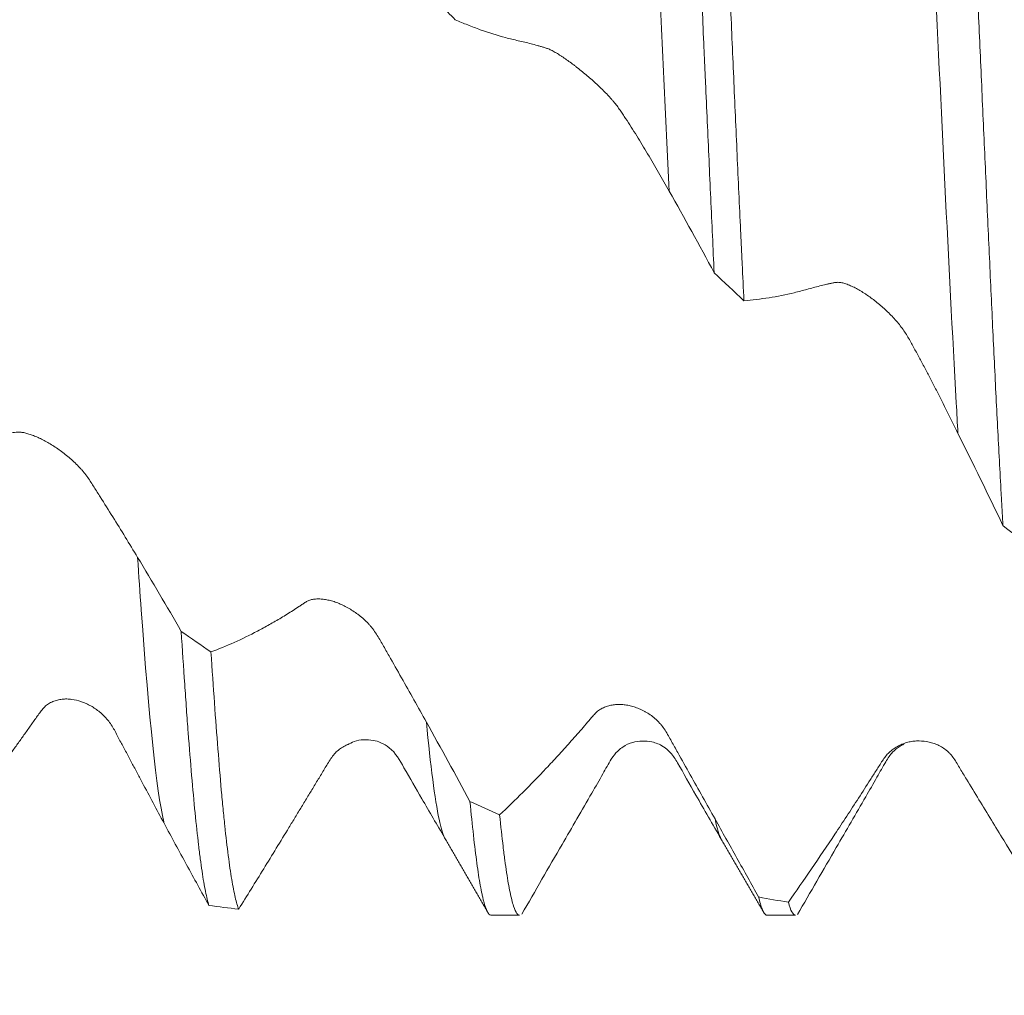
# Model space of a CAD drawing. Units: millimetres. Extents: x -44 to 102, y -82 to 31.
# Drawn here: x 63 to 71, y -10 to -1 of the extents above; entities that cross this region are included whole.
import ezdxf

# ---------------------------------------------------------------- set-up
doc = ezdxf.new("R2010")
doc.units = ezdxf.units.MM
for name, color, linetype in [('1', 4, 'Continuous'), ('2', 7, 'Continuous'), ('SK2', 7, 'Continuous')]:
    doc.layers.add(name, color=color, linetype=linetype)
doc.styles.add('iso_b_vert', font='simplex.shx')
doc.dimstyles.get("Standard").update_dxf_attribs({"dimtxt": 0.18, "dimasz": 0.18, "dimexe": 0.18, "dimexo": 0.0625, "dimgap": 0.09, "dimtad": 1, "dimzin": 0, "dimdsep": 52, "dimtxsty": 'Standard', "dimcen": 0.09, "dimadec": 0, "dimazin": 0, "dimtfac": 1, "dimtdec": 4, "dimtofl": 0, "dimtmove": 0, "dimatfit": 3, "dimfxl": 1, "dimtolj": 1, "dimtzin": 0, "dimarcsym": 0})

# ---------------------------------------------------------------- blocks, each defined once
blk = doc.blocks.new('_U2')
at = {"layer": 'SK2', "lineweight": 13}
for p, q in [((56, -10.67938), (56, -18.09188)), ((81, -10.67938), (81, -18.09188)), ((81, -16.09188), (56, -16.09188))]:
    blk.add_line(p, q, dxfattribs=at)
at = {"layer": 'SK2', "lineweight": 18}
for points in [[(56, -16.09188), (59.499998, -15.631096), (59.500002, -16.552664)], [(81, -16.09188), (77.500002, -16.552664), (77.499998, -15.631096)]]:
    blk.add_solid(points, dxfattribs=at)
at = {"layer": 'SK2', "lineweight": 18, "attachment_point": 7, "line_spacing_factor": 1.084337, "style": 'iso_b_vert'}
for s, insert, char_height in [('\\W0.8315;\\W0.4158;%%p\\W0.8315;0.5', (69.911412, -14.854285), 2.5), ('\\W0.6740;25', (63.854255, -15.206766), 3)]:
    blk.add_mtext(s, dxfattribs=dict(at, insert=insert, char_height=char_height))
blk = doc.blocks.new('_U3')
at = {"layer": 'SK2', "lineweight": 13}
for p, q in [((9, -8.4375), (9, -40.59188)), ((81, -10.67938), (81, -40.59188)), ((81, -38.59188), (9, -38.59188))]:
    blk.add_line(p, q, dxfattribs=at)
at = {"layer": 'SK2', "lineweight": 18}
for points in [[(9, -38.59188), (12.499998, -38.131096), (12.500002, -39.052664)], [(81, -38.59188), (77.500002, -39.052664), (77.499998, -38.131096)]]:
    blk.add_solid(points, dxfattribs=at)
at = {"layer": 'SK2', "lineweight": 18, "insert": (43.367172, -37.706766), "char_height": 3, "attachment_point": 7, "line_spacing_factor": 1.084337, "style": 'iso_b_vert'}
blk.add_mtext('\\W0.6740;72', dxfattribs=at)
blk = doc.blocks.new('_U4')
at = {"layer": '2', "lineweight": 13}
for p, q in [((19.8, -1.5875), (19.8, -29.59188)), ((81, -10.67938), (81, -29.59188)), ((81, -27.59188), (19.8, -27.59188))]:
    blk.add_line(p, q, dxfattribs=at)
at = {"layer": '2', "lineweight": 18}
for points in [[(19.8, -27.59188), (23.299998, -27.131096), (23.300002, -28.052664)], [(81, -27.59188), (77.500002, -28.052664), (77.499998, -27.131096)]]:
    blk.add_solid(points, dxfattribs=at)
at = {"layer": '2', "lineweight": 18, "insert": (47.413486, -26.706766), "char_height": 3, "attachment_point": 7, "line_spacing_factor": 1.084337, "style": 'iso_b_vert'}
blk.add_mtext('\\W0.6563;61.2', dxfattribs=at)

msp = doc.modelspace()

# ---------------------------------------------------------------- linework, layer by layer
at = {"layer": '1', "lineweight": 18}
for p, q in [((68.8612, -8.408), (68.8582, -8.403)), ((66.7722, -9.0919), (67.0299, -9.0919)), ((69.2721, -9.0919), (69.5298, -9.0919))]:
    msp.add_line(p, q, dxfattribs=at)
at = {"layer": '1', "lineweight": 13}
for points, knots in [([(68.387, -2.5339), (68.3538, -1.8636), (68.2739, -0.1837), (68.1945, 1.5134), (68.1476, 2.4624)], [0, 0, 0, 0, 0.412514, 1, 1, 1, 1]), ([(71.0024, -4.7268), (70.9972, -4.636), (70.9226, -3.3111), (70.8428, -1.6356), (70.7697, -0.0878), (70.763, 0.0543)], [0, 0, 0, 0, 0.063377, 0.913829, 1, 1, 1, 1]), ([(63.81, -8.2588), (63.8089, -8.2544), (63.7433, -7.9693), (63.6649, -7.2378), (63.5816, -6.0173), (63.5707, -5.8505)], [0, 0, 0, 0, 0.013926, 0.872228, 1, 1, 1, 1]), ([(66.3516, -8.3906), (66.335, -8.3564), (66.2792, -8.1678), (66.2242, -7.7373), (66.1861, -7.3417)], [0, 0, 0, 0, 0.296442, 1, 1, 1, 1])]:
    msp.add_open_spline(points, degree=3, knots=knots, dxfattribs=at)
at = {"layer": '1', "lineweight": 18}
for points, knots in [([(68.5428, 2.3666), (68.5533, 2.1361), (68.5638, 1.9025), (68.577, 1.6065), (68.5796, 1.547), (68.5849, 1.428), (68.5928, 1.2495), (68.6006, 1.0709), (68.6162, 0.7139), (68.6369, 0.2377), (68.6576, -0.2384), (68.6784, -0.7145), (68.6889, -0.9526), (68.7021, -1.2501), (68.7047, -1.3096), (68.71, -1.4287), (68.7126, -1.4882), (68.7206, -1.6666), (68.7259, -1.7847), (68.7417, -2.1368), (68.7626, -2.5998), (68.7833, -3.0504), (68.7937, -3.2726)], [0, 0, 0, 0, 0.125, 0.125, 0.15625, 0.15625, 0.1875, 0.25, 0.25, 0.375, 0.5, 0.5, 0.625, 0.625, 0.65625, 0.65625, 0.6875, 0.6875, 0.75, 0.75, 0.875, 1, 1, 1, 1]), ([(69.0633, -3.5248), (69.0579, -3.4143), (69.0526, -3.3026), (69.0445, -3.1333), (69.0419, -3.0765), (69.0365, -2.9628), (69.0338, -2.9058), (69.0205, -2.6202), (69.01, -2.3901), (68.9891, -1.9266), (68.9685, -1.4597), (68.948, -0.9862), (68.9325, -0.6286), (68.9273, -0.5089), (68.9195, -0.3289), (68.9169, -0.2688), (68.9116, -0.1483), (68.909, -0.0879), (68.8959, 0.2138), (68.8854, 0.4536), (68.8644, 0.9302), (68.8434, 1.4037), (68.8224, 1.8713), (68.8118, 2.1036)], [0, 0, 0, 0, 0.0625, 0.0625, 0.09375, 0.09375, 0.125, 0.125, 0.25, 0.25, 0.375, 0.5, 0.5, 0.5625, 0.5625, 0.59375, 0.59375, 0.625, 0.625, 0.75, 0.75, 0.875, 1, 1, 1, 1]), ([(71.1577, -0.243), (71.1682, -0.4824), (71.1788, -0.7205), (71.2, -1.1943), (71.2211, -1.6656), (71.242, -2.132), (71.2577, -2.4799), (71.2629, -2.5955), (71.2733, -2.8261), (71.2785, -2.9402), (71.2941, -3.2795), (71.3146, -3.7231), (71.3352, -4.1498), (71.356, -4.5679), (71.3666, -4.7728), (71.3827, -5.0735), (71.3907, -5.2223), (71.3988, -5.3686), (71.4042, -5.4656), (71.4069, -5.5137), (71.4096, -5.5613)], [0, 0, 0, 0, 0.125, 0.125, 0.25, 0.375, 0.375, 0.4375, 0.4375, 0.5, 0.5, 0.625, 0.75, 0.75, 0.875, 0.875, 0.9375, 0.96875, 0.96875, 1, 1, 1, 1]), ([(66.4479, -0.9794), (66.4857, -0.9961), (66.5235, -1.0119), (66.5992, -1.0421), (66.6372, -1.0564), (66.7513, -1.097), (66.8277, -1.1208), (66.9234, -1.1466), (66.9426, -1.1515), (66.981, -1.1608), (67.0002, -1.1653), (67.0387, -1.1741), (67.058, -1.1785), (67.0964, -1.1878), (67.1347, -1.1974), (67.1728, -1.2077), (67.2013, -1.2157), (67.2108, -1.2184), (67.2297, -1.2239), (67.2392, -1.2267), (67.2582, -1.2325), (67.2677, -1.2355), (67.2826, -1.2406), (67.2876, -1.2425), (67.2981, -1.2466), (67.3035, -1.249), (67.3202, -1.2566), (67.3321, -1.2628), (67.357, -1.2768), (67.3701, -1.2846), (67.3904, -1.2973), (67.3973, -1.3017), (67.4111, -1.3108), (67.4181, -1.3154), (67.4391, -1.3296), (67.4533, -1.3394), (67.482, -1.3598), (67.4965, -1.3704), (67.5185, -1.3869), (67.5259, -1.3925), (67.5408, -1.4039), (67.5482, -1.4097), (67.5853, -1.4388), (67.6146, -1.4628), (67.6581, -1.4998), (67.6726, -1.5124), (67.7013, -1.5377), (67.7156, -1.5507), (67.7579, -1.5897), (67.7849, -1.6158), (67.8233, -1.6554), (67.8358, -1.6687), (67.8539, -1.6887), (67.8599, -1.6954), (67.8715, -1.7087), (67.8771, -1.7153), (67.8935, -1.7349), (67.9038, -1.7478), (67.923, -1.7733), (67.932, -1.7859), (67.9493, -1.811), (67.9577, -1.8235), (67.9745, -1.8487), (67.9829, -1.8614), (68.0083, -1.8998), (68.0252, -1.9257), (68.0588, -1.9781), (68.0923, -2.031), (68.1254, -2.0851), (68.1584, -2.1397), (68.1748, -2.1673), (68.224, -2.2506), (68.2566, -2.3068), (68.3218, -2.4198), (68.3544, -2.4767), (68.387, -2.5339)], [0, 0, 0, 0, 0.0625, 0.0625, 0.125, 0.125, 0.25, 0.25, 0.28125, 0.28125, 0.3125, 0.3125, 0.34375, 0.34375, 0.375, 0.40625, 0.40625, 0.421875, 0.421875, 0.4375, 0.4375, 0.453125, 0.453125, 0.460938, 0.460938, 0.46875, 0.46875, 0.484375, 0.484375, 0.5, 0.5, 0.507813, 0.507813, 0.515625, 0.515625, 0.53125, 0.53125, 0.546875, 0.546875, 0.554688, 0.554688, 0.5625, 0.5625, 0.59375, 0.59375, 0.609375, 0.609375, 0.625, 0.625, 0.65625, 0.65625, 0.671875, 0.671875, 0.679688, 0.679688, 0.6875, 0.6875, 0.703125, 0.703125, 0.71875, 0.71875, 0.734375, 0.734375, 0.75, 0.75, 0.78125, 0.78125, 0.8125, 0.84375, 0.84375, 0.875, 0.875, 0.9375, 0.9375, 1, 1, 1, 1]), ([(69.0633, -3.5248), (69.101, -3.522), (69.1388, -3.5183), (69.2145, -3.5094), (69.2525, -3.5042), (69.3665, -3.4861), (69.4428, -3.4709), (69.5385, -3.4478), (69.5576, -3.4429), (69.596, -3.4327), (69.6152, -3.4275), (69.6536, -3.4169), (69.6729, -3.4116), (69.7112, -3.4015), (69.7495, -3.3917), (69.7876, -3.3826), (69.8161, -3.3761), (69.8255, -3.3739), (69.8444, -3.3696), (69.8539, -3.3676), (69.8729, -3.3636), (69.8824, -3.3618), (69.8972, -3.3597), (69.9022, -3.3592), (69.9126, -3.3586), (69.918, -3.3585), (69.9347, -3.3594), (69.9465, -3.3613), (69.9714, -3.3674), (69.9844, -3.3716), (70.0046, -3.379), (70.0115, -3.3817), (70.0253, -3.3875), (70.0323, -3.3905), (70.0533, -3.4001), (70.0675, -3.4072), (70.0962, -3.4225), (70.1107, -3.4307), (70.1326, -3.4439), (70.14, -3.4485), (70.1548, -3.458), (70.1623, -3.4629), (70.1994, -3.4878), (70.2287, -3.5094), (70.2723, -3.544), (70.2867, -3.5559), (70.3154, -3.5803), (70.3297, -3.593), (70.3721, -3.6319), (70.3992, -3.6589), (70.4377, -3.7011), (70.4502, -3.7155), (70.4744, -3.7448), (70.4861, -3.7599), (70.5081, -3.7899), (70.5184, -3.8049), (70.5378, -3.8351), (70.5468, -3.8503), (70.5641, -3.8807), (70.5725, -3.896), (70.5894, -3.9266), (70.5978, -3.9419), (70.6232, -3.9882), (70.6401, -4.0192), (70.6738, -4.0816), (70.7073, -4.1444), (70.7405, -4.2079), (70.7735, -4.2718), (70.7899, -4.3039), (70.8392, -4.4007), (70.8718, -4.4657), (70.9372, -4.596), (70.9698, -4.6613), (71.0024, -4.7268)], [0, 0, 0, 0, 0.0625, 0.0625, 0.125, 0.125, 0.25, 0.25, 0.28125, 0.28125, 0.3125, 0.3125, 0.34375, 0.34375, 0.375, 0.40625, 0.40625, 0.421875, 0.421875, 0.4375, 0.4375, 0.453125, 0.453125, 0.460937, 0.460937, 0.46875, 0.46875, 0.484375, 0.484375, 0.5, 0.5, 0.507812, 0.507812, 0.515625, 0.515625, 0.53125, 0.53125, 0.546875, 0.546875, 0.554687, 0.554687, 0.5625, 0.5625, 0.59375, 0.59375, 0.609375, 0.609375, 0.625, 0.625, 0.65625, 0.65625, 0.671875, 0.671875, 0.6875, 0.6875, 0.703125, 0.703125, 0.71875, 0.71875, 0.734375, 0.734375, 0.75, 0.75, 0.78125, 0.78125, 0.8125, 0.84375, 0.84375, 0.875, 0.875, 0.9375, 0.9375, 1, 1, 1, 1]), ([(63.5707, -5.8505), (63.4958, -5.7267), (63.4208, -5.6044), (63.3079, -5.4231), (63.2702, -5.363), (63.2134, -5.2735), (63.1944, -5.2437), (63.1662, -5.1993), (63.1569, -5.1845), (63.1381, -5.1549), (63.1285, -5.1401), (63.1076, -5.1105), (63.0963, -5.0957), (63.078, -5.0733), (63.0716, -5.0658), (63.0586, -5.051), (63.052, -5.0437), (63.0184, -5.0076), (62.99, -4.9805), (62.9453, -4.9418), (62.9302, -4.9294), (62.9001, -4.9057), (62.885, -4.8943), (62.8547, -4.8723), (62.8395, -4.8618), (62.8091, -4.8415), (62.7938, -4.8318), (62.7634, -4.8133), (62.7484, -4.8046), (62.7188, -4.7885), (62.6896, -4.7736), (62.6613, -4.7609), (62.6403, -4.7522), (62.6334, -4.7494), (62.6196, -4.7441), (62.6128, -4.7416), (62.5927, -4.7346), (62.5797, -4.7305), (62.5547, -4.7236), (62.5427, -4.7208), (62.5198, -4.7169), (62.509, -4.7159), (62.4887, -4.7154), (62.4792, -4.716), (62.4608, -4.7175), (62.4518, -4.7185), (62.4338, -4.7205), (62.4249, -4.7215), (62.3981, -4.7242), (62.3444, -4.729), (62.2907, -4.7318), (62.2191, -4.7339), (62.1834, -4.7341), (62.1121, -4.7332), (62.0766, -4.732), (61.9702, -4.7261), (61.8996, -4.7192), (61.759, -4.6996), (61.6891, -4.6869), (61.6192, -4.6712)], [0, 0, 0, 0, 0.125, 0.125, 0.1875, 0.1875, 0.21875, 0.21875, 0.234375, 0.234375, 0.25, 0.25, 0.265625, 0.265625, 0.273438, 0.273438, 0.28125, 0.28125, 0.3125, 0.3125, 0.328125, 0.328125, 0.34375, 0.34375, 0.359375, 0.359375, 0.375, 0.375, 0.390625, 0.390625, 0.40625, 0.421875, 0.421875, 0.429687, 0.429687, 0.4375, 0.4375, 0.453125, 0.453125, 0.46875, 0.46875, 0.484375, 0.484375, 0.5, 0.5, 0.515625, 0.515625, 0.53125, 0.53125, 0.5625, 0.625, 0.625, 0.6875, 0.6875, 0.75, 0.75, 0.875, 0.875, 1, 1, 1, 1]), ([(63.9654, -6.5205), (63.9, -6.4069), (63.8345, -6.2942), (63.7029, -6.0708), (63.6369, -5.9602), (63.5707, -5.8505)], [0, 0, 0, 0, 0.5, 0.5, 1, 1, 1, 1]), ([(66.1861, -7.3417), (66.1114, -7.2076), (66.0365, -7.0741), (65.9237, -6.8748), (65.8861, -6.8085), (65.8293, -6.7094), (65.8104, -6.6764), (65.7822, -6.6268), (65.7729, -6.6103), (65.7541, -6.5773), (65.7446, -6.5609), (65.7238, -6.5287), (65.7126, -6.5128), (65.6944, -6.4896), (65.6881, -6.4819), (65.6751, -6.4667), (65.6685, -6.4594), (65.6349, -6.4235), (65.6065, -6.3979), (65.5693, -6.369), (65.5618, -6.3634), (65.5467, -6.3525), (65.5392, -6.3473), (65.5166, -6.3321), (65.5014, -6.3227), (65.456, -6.2962), (65.4255, -6.281), (65.3798, -6.2619), (65.3647, -6.2562), (65.335, -6.2465), (65.3057, -6.2383), (65.2774, -6.233), (65.2494, -6.2291), (65.2356, -6.2278), (65.2087, -6.2266), (65.1956, -6.2268), (65.1706, -6.2286), (65.1586, -6.2303), (65.1358, -6.2356), (65.1251, -6.2393), (65.105, -6.2485), (65.0955, -6.254), (65.077, -6.2656), (65.068, -6.2716), (65.05, -6.2837), (65.0411, -6.2897), (65.0143, -6.3077), (64.9964, -6.3194), (64.9427, -6.354), (64.9069, -6.3762), (64.8353, -6.4191), (64.7995, -6.4398), (64.7282, -6.4799), (64.6926, -6.4992), (64.5862, -6.555), (64.5156, -6.5894), (64.3749, -6.6525), (64.3049, -6.6813), (64.235, -6.7072)], [0, 0, 0, 0, 0.125, 0.125, 0.1875, 0.1875, 0.21875, 0.21875, 0.234375, 0.234375, 0.25, 0.25, 0.265625, 0.265625, 0.273437, 0.273437, 0.28125, 0.28125, 0.3125, 0.3125, 0.320312, 0.320312, 0.328125, 0.328125, 0.34375, 0.34375, 0.375, 0.375, 0.390625, 0.390625, 0.40625, 0.421875, 0.421875, 0.4375, 0.4375, 0.453125, 0.453125, 0.46875, 0.46875, 0.484375, 0.484375, 0.5, 0.5, 0.515625, 0.515625, 0.53125, 0.53125, 0.5625, 0.5625, 0.625, 0.625, 0.6875, 0.6875, 0.75, 0.75, 0.875, 0.875, 1, 1, 1, 1]), ([(63.9654, -6.5205), (63.9759, -6.6866), (63.9865, -6.8463), (63.9997, -7.0378), (64.0023, -7.0757), (64.0076, -7.1507), (64.0102, -7.1878), (64.0181, -7.2977), (64.0234, -7.3688), (64.0391, -7.5758), (64.0496, -7.7053), (64.0704, -7.9478), (64.0808, -8.0608), (64.1016, -8.2702), (64.112, -8.3666), (64.1276, -8.4987), (64.1329, -8.5406), (64.1433, -8.6202), (64.1486, -8.6579), (64.1644, -8.7637), (64.1748, -8.8246), (64.1957, -8.9279), (64.2062, -8.9703), (64.2167, -9.0034)], [0, 0, 0, 0, 0.125, 0.125, 0.15625, 0.15625, 0.1875, 0.1875, 0.25, 0.25, 0.375, 0.375, 0.5, 0.5, 0.625, 0.625, 0.6875, 0.6875, 0.75, 0.75, 0.875, 0.875, 1, 1, 1, 1]), ([(64.4861, -9.0372), (64.4835, -9.0306), (64.4809, -9.0234), (64.4757, -9.0078), (64.473, -8.9994), (64.4652, -8.9725), (64.4599, -8.9522), (64.4442, -8.8846), (64.4337, -8.8304), (64.4126, -8.7042), (64.3915, -8.5602), (64.3705, -8.3805), (64.3549, -8.2321), (64.3497, -8.1803), (64.3419, -8.0993), (64.3392, -8.0716), (64.334, -8.0154), (64.3211, -7.8724), (64.3083, -7.7174), (64.2876, -7.4544), (64.2772, -7.3154), (64.2562, -7.0225), (64.2456, -6.8686), (64.235, -6.7072)], [0, 0, 0, 0, 0.03125, 0.03125, 0.0625, 0.0625, 0.125, 0.125, 0.25, 0.25, 0.375, 0.5, 0.5, 0.5625, 0.5625, 0.59375, 0.59375, 0.625, 0.75, 0.75, 0.875, 0.875, 1, 1, 1, 1]), ([(61.8707, -8.3737), (61.9083, -8.3245), (61.946, -8.2749), (62.0215, -8.1745), (62.0594, -8.1239), (62.1732, -7.9704), (62.2492, -7.8663), (62.3447, -7.7338), (62.3638, -7.7071), (62.4021, -7.6536), (62.4212, -7.6267), (62.4596, -7.5728), (62.4788, -7.5458), (62.5171, -7.492), (62.5362, -7.4652), (62.5744, -7.4117), (62.5934, -7.3851), (62.6313, -7.3319), (62.6501, -7.3053), (62.6785, -7.2659), (62.688, -7.2528), (62.7076, -7.2275), (62.7179, -7.2152), (62.7397, -7.1937), (62.7513, -7.1845), (62.776, -7.1688), (62.7889, -7.1623), (62.8091, -7.1539), (62.8159, -7.1514), (62.8296, -7.1469), (62.8365, -7.1449), (62.8574, -7.1397), (62.8715, -7.1371), (62.9, -7.1338), (62.9145, -7.1331), (62.9437, -7.1334), (62.9586, -7.1345), (63.0028, -7.1405), (63.0321, -7.1479), (63.0758, -7.163), (63.0904, -7.1688), (63.1192, -7.1817), (63.1334, -7.1887), (63.1752, -7.212), (63.2022, -7.2301), (63.2344, -7.2569), (63.2407, -7.2625), (63.2533, -7.274), (63.2596, -7.28), (63.2778, -7.2984), (63.2895, -7.3114), (63.3115, -7.3385), (63.3219, -7.3528), (63.3416, -7.3826), (63.3508, -7.3981), (63.3684, -7.4301), (63.3769, -7.4464), (63.3939, -7.4788), (63.4024, -7.4949), (63.4279, -7.5431), (63.445, -7.575), (63.4789, -7.6386), (63.4958, -7.6702), (63.5293, -7.7333), (63.546, -7.7647), (63.5793, -7.8273), (63.5958, -7.8585), (63.6454, -7.9516), (63.6783, -8.0134), (63.7442, -8.1365), (63.7771, -8.1978), (63.81, -8.2588)], [0, 0, 0, 0, 0.0625, 0.0625, 0.125, 0.125, 0.25, 0.25, 0.28125, 0.28125, 0.3125, 0.3125, 0.34375, 0.34375, 0.375, 0.375, 0.40625, 0.40625, 0.4375, 0.4375, 0.453125, 0.453125, 0.46875, 0.46875, 0.484375, 0.484375, 0.5, 0.5, 0.507812, 0.507812, 0.515625, 0.515625, 0.53125, 0.53125, 0.546875, 0.546875, 0.5625, 0.5625, 0.59375, 0.59375, 0.609375, 0.609375, 0.625, 0.625, 0.65625, 0.65625, 0.664062, 0.664062, 0.671875, 0.671875, 0.6875, 0.6875, 0.703125, 0.703125, 0.71875, 0.71875, 0.734375, 0.734375, 0.75, 0.75, 0.78125, 0.78125, 0.8125, 0.8125, 0.84375, 0.84375, 0.875, 0.875, 0.9375, 0.9375, 1, 1, 1, 1]), ([(68.8014, -8.2202), (68.7267, -8.0867), (68.6517, -7.953), (68.5389, -7.7519), (68.5013, -7.6848), (68.4445, -7.5843), (68.4255, -7.5507), (68.3974, -7.5002), (68.388, -7.4833), (68.3693, -7.4496), (68.3597, -7.4328), (68.3389, -7.4006), (68.3277, -7.3851), (68.3095, -7.3628), (68.3031, -7.3555), (68.2902, -7.3415), (68.2836, -7.3348), (68.2502, -7.3024), (68.2218, -7.2805), (68.1847, -7.2574), (68.1772, -7.253), (68.1622, -7.2446), (68.1547, -7.2407), (68.1321, -7.2295), (68.117, -7.2228), (68.0868, -7.211), (68.0716, -7.2058), (68.0413, -7.1969), (68.026, -7.1931), (67.9956, -7.1872), (67.9805, -7.1851), (67.9509, -7.1826), (67.9363, -7.1822), (67.9075, -7.1831), (67.8933, -7.1843), (67.8723, -7.1874), (67.8653, -7.1886), (67.8516, -7.1914), (67.8447, -7.193), (67.8245, -7.1984), (67.8115, -7.2028), (67.7864, -7.2131), (67.7743, -7.2191), (67.7513, -7.2333), (67.7405, -7.2415), (67.7201, -7.2599), (67.7106, -7.27), (67.6921, -7.2907), (67.6831, -7.3012), (67.6651, -7.3224), (67.6562, -7.333), (67.6294, -7.3646), (67.5757, -7.4273), (67.5219, -7.4883), (67.4503, -7.5683), (67.4146, -7.6077), (67.3433, -7.6854), (67.3077, -7.7236), (67.2013, -7.8364), (67.1308, -7.9091), (66.9902, -8.0496), (66.9202, -8.1174), (66.8504, -8.1826)], [0, 0, 0, 0, 0.125, 0.125, 0.1875, 0.1875, 0.21875, 0.21875, 0.234375, 0.234375, 0.25, 0.25, 0.265625, 0.265625, 0.273437, 0.273437, 0.28125, 0.28125, 0.3125, 0.3125, 0.320312, 0.320312, 0.328125, 0.328125, 0.34375, 0.34375, 0.359375, 0.359375, 0.375, 0.375, 0.390625, 0.390625, 0.40625, 0.40625, 0.421875, 0.421875, 0.429687, 0.429687, 0.4375, 0.4375, 0.453125, 0.453125, 0.46875, 0.46875, 0.484375, 0.484375, 0.5, 0.5, 0.515625, 0.515625, 0.53125, 0.53125, 0.5625, 0.625, 0.625, 0.6875, 0.6875, 0.75, 0.75, 0.875, 0.875, 1, 1, 1, 1]), ([(64.4861, -9.0372), (64.5238, -8.9768), (64.5615, -8.916), (64.6371, -8.7939), (64.675, -8.7325), (64.7888, -8.5476), (64.8649, -8.4232), (64.9604, -8.2665), (64.9795, -8.2351), (65.0178, -8.1721), (65.037, -8.1405), (65.0754, -8.0774), (65.0946, -8.0458), (65.1329, -7.9827), (65.152, -7.9512), (65.1902, -7.8883), (65.2092, -7.8569), (65.2471, -7.7941), (65.2659, -7.7627), (65.2943, -7.7158), (65.3038, -7.7003), (65.3186, -7.6774), (65.3236, -7.6699), (65.3339, -7.6552), (65.3392, -7.648), (65.3557, -7.6276), (65.3674, -7.6154), (65.3921, -7.5935), (65.405, -7.5837), (65.4252, -7.5704), (65.432, -7.5662), (65.4458, -7.5582), (65.4527, -7.5545), (65.4638, -7.549), (65.468, -7.547), (65.4722, -7.5451)], [0, 0, 0, 0, 0.120131, 0.120131, 0.240262, 0.240262, 0.480524, 0.480524, 0.540589, 0.540589, 0.600655, 0.600655, 0.66072, 0.66072, 0.720785, 0.720785, 0.780851, 0.780851, 0.840916, 0.840916, 0.870949, 0.870949, 0.885965, 0.885965, 0.900982, 0.900982, 0.931015, 0.931015, 0.961047, 0.961047, 0.976064, 0.976064, 0.99108, 0.99108, 1, 1, 1, 1]), ([(65.4726, -7.549), (65.4915, -7.5365), (65.5375, -7.5127), (65.6156, -7.4991), (65.698, -7.504), (65.7797, -7.5281), (65.8933, -7.594), (65.9992, -7.7863), (66.1601, -8.0603), (66.2829, -8.2726), (66.3515, -8.3903)], [0, 0, 0, 0, 0.051874, 0.122406, 0.18958, 0.242612, 0.307736, 0.471854, 0.705695, 1, 1, 1, 1]), ([(67.0506, -9.0824), (67.1729, -8.8714), (67.3852, -8.5054), (67.6301, -8.0803), (67.7795, -7.8247), (67.8515, -7.6894), (67.9063, -7.6147), (67.9455, -7.5825), (67.9894, -7.5519), (68.0648, -7.5136), (68.2187, -7.5112), (68.3169, -7.5497), (68.4064, -7.62), (68.4953, -7.7676), (68.645, -8.0371), (68.7795, -8.2678), (68.8582, -8.403)], [0, 0, 0, 0, 0.204434, 0.357261, 0.415172, 0.460435, 0.490942, 0.503488, 0.514206, 0.564835, 0.643213, 0.69495, 0.726639, 0.763378, 0.865535, 1, 1, 1, 1]), ([(71.4168, -8.4126), (71.3422, -8.2913), (71.2673, -8.1689), (71.1546, -7.9835), (71.117, -7.9214), (71.0602, -7.828), (71.0413, -7.7969), (71.0132, -7.7497), (71.0038, -7.7338), (70.9851, -7.7023), (70.9756, -7.6866), (70.9548, -7.6571), (70.9437, -7.6433), (70.9256, -7.6239), (70.9193, -7.6177), (70.9063, -7.6058), (70.8997, -7.6002), (70.8663, -7.5737), (70.838, -7.5573), (70.8009, -7.5418), (70.7934, -7.539), (70.7783, -7.5338), (70.7708, -7.5314), (70.7482, -7.5251), (70.7331, -7.5217), (70.6877, -7.5141), (70.6573, -7.5121), (70.6116, -7.5142), (70.5965, -7.5158), (70.5667, -7.5207), (70.5521, -7.524), (70.5232, -7.5324), (70.509, -7.5375), (70.481, -7.5491), (70.4672, -7.5558), (70.4402, -7.5708), (70.4271, -7.579), (70.402, -7.5971), (70.3899, -7.6068), (70.3671, -7.6284), (70.3563, -7.6402), (70.3361, -7.6658), (70.3265, -7.6795), (70.308, -7.7075), (70.299, -7.7217), (70.281, -7.7502), (70.2721, -7.7644), (70.2452, -7.8071), (70.2273, -7.8354), (70.1736, -7.9198), (70.1377, -7.9755), (70.0661, -8.0859), (70.0303, -8.1406), (69.9589, -8.2493), (69.9234, -8.3032), (69.8169, -8.4634), (69.7462, -8.5683), (69.6055, -8.7742), (69.5355, -8.8753), (69.4656, -8.9744)], [0, 0, 0, 0, 0.125, 0.125, 0.1875, 0.1875, 0.21875, 0.21875, 0.234375, 0.234375, 0.25, 0.25, 0.265625, 0.265625, 0.273438, 0.273438, 0.28125, 0.28125, 0.3125, 0.3125, 0.320313, 0.320313, 0.328125, 0.328125, 0.34375, 0.34375, 0.375, 0.375, 0.390625, 0.390625, 0.40625, 0.40625, 0.421875, 0.421875, 0.4375, 0.4375, 0.453125, 0.453125, 0.46875, 0.46875, 0.484375, 0.484375, 0.5, 0.5, 0.515625, 0.515625, 0.53125, 0.53125, 0.5625, 0.5625, 0.625, 0.625, 0.6875, 0.6875, 0.75, 0.75, 0.875, 0.875, 1, 1, 1, 1]), ([(69.5477, -9.0869), (69.6657, -8.8833), (69.8723, -8.5269), (70.1132, -8.1102), (70.263, -7.853), (70.3407, -7.7111), (70.4052, -7.6114), (70.4625, -7.5683), (70.4996, -7.5484), (70.5106, -7.5432)], [0, 0, 0, 0, 0.369574, 0.651637, 0.761677, 0.85231, 0.917489, 0.976308, 1, 1, 1, 1]), ([(66.5813, -8.0606), (66.5919, -8.1717), (66.6129, -8.3759), (66.6438, -8.6294), (66.6644, -8.7633), (66.68, -8.8503), (66.6852, -8.8771), (66.6931, -8.9138), (66.6958, -8.9255), (66.7011, -8.9478), (66.7037, -8.9583), (66.717, -9.0078), (66.7275, -9.0377), (66.7485, -9.0788), (66.7599, -9.0909), (66.7712, -9.0919), (66.7722, -9.0919)], [0, 0, 0, 0, 0.164093, 0.328185, 0.492278, 0.492278, 0.574325, 0.574325, 0.615348, 0.615348, 0.656371, 0.656371, 0.820464, 0.820464, 0.984556, 1, 1, 1, 1]), ([(67.0299, -9.0919), (67.0277, -9.0919), (67.0254, -9.0915), (67.0179, -9.0886), (67.0126, -9.0842), (66.9968, -9.0639), (66.9759, -9.018), (66.955, -8.9353), (66.9341, -8.8342), (66.9236, -8.7745), (66.9079, -8.6707), (66.9026, -8.6338), (66.8947, -8.5749), (66.8921, -8.5546), (66.8868, -8.513), (66.8737, -8.4063), (66.8607, -8.2866), (66.8504, -8.1826)], [0, 0, 0, 0, 0.036927, 0.036927, 0.124479, 0.124479, 0.299584, 0.474688, 0.474688, 0.649792, 0.649792, 0.737344, 0.737344, 0.78112, 0.78112, 0.824896, 1, 1, 1, 1]), ([(63.81, -8.2588), (63.8782, -8.3855), (63.9462, -8.5109), (64.0818, -8.7591), (64.1493, -8.882), (64.2167, -9.0034)], [0, 0, 0, 0, 0.5, 0.5, 1, 1, 1, 1]), ([(69.1964, -8.9269), (69.1311, -8.8098), (69.0655, -8.6923), (68.9338, -8.4568), (68.8678, -8.3386), (68.8014, -8.2202)], [0, 0, 0, 0, 0.5, 0.5, 1, 1, 1, 1]), ([(71.8117, -9.0471), (71.7464, -8.9434), (71.6808, -8.8386), (71.5492, -8.6271), (71.4832, -8.5204), (71.4168, -8.4126)], [0, 0, 0, 0, 0.5, 0.5, 1, 1, 1, 1]), ([(69.1964, -8.9269), (69.2068, -8.972), (69.2173, -9.0081), (69.2329, -9.0482), (69.2408, -9.0648), (69.2487, -9.0761), (69.2539, -9.0825), (69.2566, -9.0851), (69.2635, -9.0903), (69.2678, -9.0919), (69.2721, -9.0919)], [0, 0, 0, 0, 0.414506, 0.414506, 0.621759, 0.725386, 0.725386, 0.829012, 0.829012, 1, 1, 1, 1]), ([(69.5298, -9.0919), (69.5293, -9.0919), (69.5289, -9.0919), (69.5179, -9.091), (69.497, -9.0706), (69.4761, -9.0128), (69.4656, -8.9744)], [0, 0, 0, 0, 0.021223, 0.021223, 0.510612, 1, 1, 1, 1])]:
    msp.add_open_spline(points, degree=3, knots=knots, dxfattribs=at)
for points, degree in [([(66.4479, -0.9794), (66.3581, -0.8893), (66.2683, -0.7991), (66.1785, -0.7088)], 3), ([(68.387, -2.5339), (68.5235, -2.7739), (68.659, -3.0204), (68.7937, -3.2726)], 3), ([(69.0633, -3.5248), (68.9734, -3.4413), (68.8835, -3.3572), (68.7937, -3.2726)], 3), ([(71.0024, -4.7268), (71.1391, -5.0016), (71.2748, -5.2801), (71.4096, -5.5613)], 3), ([(71.679, -5.7736), (71.5892, -5.7037), (71.4994, -5.6329), (71.4096, -5.5613)], 3), ([(63.9654, -6.5205), (64.0552, -6.5837), (64.1451, -6.6459), (64.235, -6.7072)], 3), ([(66.5813, -8.0606), (66.4505, -7.8197), (66.3188, -7.5799), (66.1861, -7.3417)], 3), ([(66.5813, -8.0606), (66.6709, -8.1025), (66.7606, -8.1431), (66.8504, -8.1826)], 3), ([(66.3619, -8.409), (66.3585, -8.4038), (66.3551, -8.3976), (66.3516, -8.3906)], 3), ([(66.3618, -8.4088), (66.5555, -8.743), (66.7491, -9.0773)], 2), ([(68.8612, -8.408), (69.0541, -8.7409), (69.2469, -9.0739)], 2), ([(64.4861, -9.0372), (64.3963, -9.0273), (64.3065, -9.016), (64.2167, -9.0034)], 3), ([(69.1964, -8.9269), (69.2861, -8.944), (69.3758, -8.9599), (69.4656, -8.9744)], 3)]:
    msp.add_open_spline(points, degree=degree, dxfattribs=at)
at = {"layer": '1', "lineweight": 13}
msp.add_open_spline([(68.8582, -8.403), (68.8393, -8.3704), (68.8204, -8.3092), (68.8014, -8.2202)], degree=3, dxfattribs=at)

# ---------------------------------------------------------------- dimensions: what is measured, and where the dimension line sits
at = {"layer": '2', "lineweight": 18}
dim = msp.add_linear_dim(base=(19.8, -27.5919), p1=(81, -9.0919), p2=(19.8, 0), dimstyle='Standard', override={"dimtxt": 3, "dimasz": 3.5, "dimexe": 2, "dimexo": 1.5875, "dimgap": 1.5, "dimtad": 1, "dimtih": 1, "dimtoh": 0, "dimdec": 1, "dimlfac": 1, "dimzin": 8, "dimdsep": 46, "dimlunit": 2, "dimpost": '<>', "dimtxsty": 'iso_b_vert', "dimsah": 1, "dimse1": 0, "dimse2": 0, "dimsd1": 0, "dimsd2": 0, "dimclrd": 2, "dimclre": 2, "dimclrt": 2, "dimtol": 0, "dimtm": -0.1, "dimtfac": 1.166667, "dimtdec": 3, "dimtofl": 1, "dimtmove": 0, "dimtzin": 8, "dimlwd": 13, "dimlwe": 13}, dxfattribs=at)
dim.commit()
dim.dimension.update_dxf_attribs({"geometry": '_U4', "text_midpoint": (50.4, -27.5919)})
at = {"layer": 'SK2', "lineweight": 18}
for base, p2, override, picture, middle in [((9, -38.5919), (9, -6.85), {"dimtxt": 3, "dimasz": 3.5, "dimexe": 2, "dimexo": 1.5875, "dimgap": 1.5, "dimtad": 1, "dimtih": 1, "dimtoh": 0, "dimdec": 1, "dimlfac": 1, "dimzin": 8, "dimdsep": 46, "dimlunit": 2, "dimpost": '<>', "dimtxsty": 'iso_b_vert', "dimsah": 1, "dimse1": 0, "dimse2": 0, "dimsd1": 0, "dimsd2": 0, "dimclrd": 2, "dimclre": 2, "dimclrt": 2, "dimtol": 0, "dimtm": -0.1, "dimtfac": 1.166667, "dimtdec": 3, "dimtofl": 1, "dimtmove": 0, "dimtzin": 8, "dimlwd": 13, "dimlwe": 13}, '_U3', (45, -38.5919)), ((56, -16.0919), (56, -9.0919), {"dimtxt": 3, "dimasz": 3.5, "dimexe": 2, "dimexo": 1.5875, "dimgap": 1.5, "dimtad": 1, "dimtih": 1, "dimtoh": 0, "dimdec": 1, "dimlfac": 1, "dimzin": 8, "dimdsep": 46, "dimlunit": 2, "dimpost": '<>', "dimtxsty": 'iso_b_vert', "dimsah": 1, "dimse1": 0, "dimse2": 0, "dimsd1": 0, "dimsd2": 0, "dimclrd": 2, "dimclre": 2, "dimclrt": 2, "dimtol": 1, "dimlim": 0, "dimtp": 0.5, "dimtm": 0.5, "dimtfac": 0.833333, "dimtdec": 3, "dimtofl": 1, "dimtmove": 0, "dimtzin": 8, "dimlwd": 13, "dimlwe": 13}, '_U2', (70.3617, -16.0919))]:
    dim = msp.add_linear_dim(base=base, p1=(81, -9.0919), p2=p2, dimstyle='Standard', override=override, dxfattribs=at)
    dim.commit()
    dim.dimension.update_dxf_attribs({"geometry": picture, "text_midpoint": middle})

doc.saveas('drawing.dxf')
